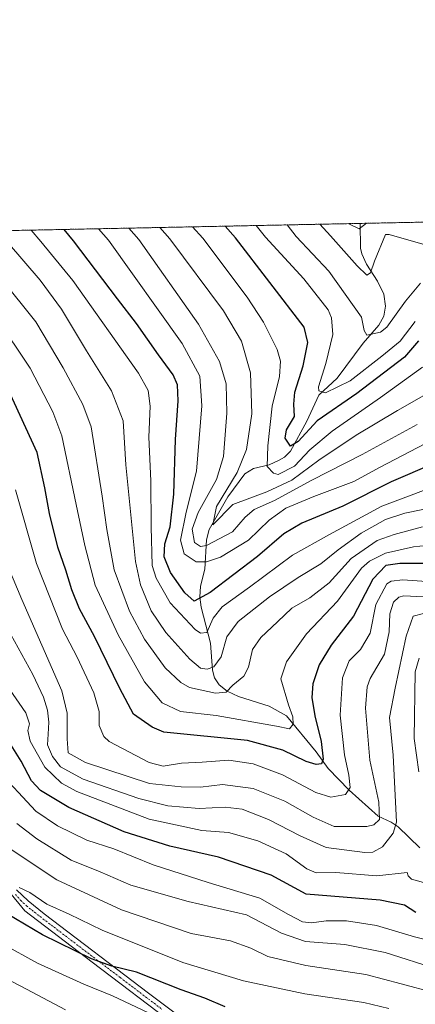
# Model space of a CAD drawing. Units: metres. Extents: x 637453 to 640902, y 4764514 to 4766896.
# Drawn here: x 637619 to 637742, y 4766590 to 4766896 of the extents above; entities that cross this region are included whole.
import ezdxf

# ---------------------------------------------------------------- set-up
doc = ezdxf.new("R2010")
doc.units = ezdxf.units.M
doc.header["$MEASUREMENT"] = 0
doc.linetypes.add('TRAZO_Y_PUNTO', pattern=[1, 0.5, -0.25, 0, -0.25])
doc.linetypes.add('TRAZOS', pattern=[0.75, 0.5, -0.25])
for name, color, linetype, lineweight in [('Arbolado forestal', 92, 'TRAZOS', 0), ('Arbolado forestal CxS', 92, 'Continuous', 0), ('Camino', 19, 'Continuous', 0), ('Camino Cxs', 19, 'Continuous', 0), ('Camino eje', 39, 'TRAZO_Y_PUNTO', 13), ('Comarca CxS', 133, 'Continuous', 0), ('Comunidad Autónoma CxS', 142, 'Continuous', 0), ('Corriente natural lineal', 142, 'Continuous', 13), ('Curva de nivel maestra', 36, 'Continuous', 30), ('Curva de nivel normal', 36, 'Continuous', 0), ('Espacio natural protegido CxS', 2, 'Continuous', 0), ('Municipio CxS', 142, 'Continuous', 0), ('Provincia CxS', 1, 'Continuous', 0)]:
    doc.layers.add(name, color=color, linetype=linetype, lineweight=lineweight)

# ---------------------------------------------------------------- blocks, each defined once
blk = doc.blocks.new('*U150')
at = {"layer": 'Arbolado forestal CxS', "color": 92, "linetype": 'Continuous', "lineweight": 0}
blk.add_polyline3d([(637542.51, 4766829.04, 979.71), (637806.16, 4766834.4, 915.06), (637808.5, 4766832.63, 915.5), (637844.17, 4766830.96, 926.29), (637871.3, 4766831.49, 932.4), (637873.44, 4766835.77, 937.32), (637879.63, 4766835.89, 941.8), (637887.34, 4766835.19, 945.59), (637892.28, 4766817.91, 941.61), (637918.18, 4766804.33, 950.06), (637931.76, 4766805.56, 955.14), (637937.92, 4766815.44, 959.48), (637928.05, 4766827.78, 961.71), (637920.4, 4766836.72, 962.03), (637956.16, 4766837.45, 979.62)], dxfattribs=at)
blk = doc.blocks.new('*U156')
at = {"layer": 'Curva de nivel normal', "color": 36, "linetype": 'Continuous', "lineweight": 0}
blk.add_polyline3d([(637793.61, 4766834.15, 910), (637794.95, 4766832.68, 910), (637798.44, 4766830.61, 910), (637802.71, 4766827.32, 910), (637806.57, 4766821.74, 910), (637808.14, 4766818.81, 910), (637801.53, 4766816.88, 910), (637792.08, 4766813.48, 910), (637784.37, 4766812.26, 910), (637774.18, 4766812.32, 910), (637765.85, 4766814.18, 910), (637758.55, 4766818.28, 910), (637755.8, 4766821.05, 910), (637751.88, 4766824.18, 910), (637734.2, 4766829.3, 910), (637733.05, 4766829.28, 910), (637729.62, 4766820.96, 910), (637728.38, 4766817.36, 910), (637727.15, 4766816.67, 910), (637724.17, 4766819.6, 910), (637715.92, 4766828.93, 910), (637712.52, 4766832.5, 910)], dxfattribs=at)
blk = doc.blocks.new('*U170')
at = {"layer": 'Curva de nivel normal', "color": 36, "linetype": 'Continuous', "lineweight": 0}
blk.add_polyline3d([(637743.9, 4766814.2, 915), (637739.2, 4766808.54, 915), (637733.4, 4766800.43, 915), (637731.43, 4766798.86, 915), (637727.19, 4766797.96, 915), (637726.32, 4766799.39, 915), (637725.54, 4766803.54, 915), (637715.4, 4766817.88, 915), (637705.17, 4766828.71, 915), (637702.33, 4766832.29, 915)], dxfattribs=at)
blk = doc.blocks.new('*U172')
at = {"layer": 'Curva de nivel normal', "color": 36, "linetype": 'Continuous', "lineweight": 0}
blk.add_polyline3d([(637747.4, 4766721.17, 980), (637738.4, 4766721.76, 980), (637734.78, 4766721.37, 980), (637733.43, 4766720.49, 980), (637730.04, 4766714.15, 980), (637728.21, 4766705.16, 980), (637725.26, 4766700.14, 980), (637721.73, 4766696.61, 980), (637719.58, 4766691.29, 980), (637718.91, 4766679.68, 980), (637720.2, 4766667.25, 980), (637721.61, 4766660.99, 980), (637722, 4766657.16, 980), (637720.53, 4766654.92, 980), (637716, 4766654.12, 980), (637711.3, 4766655.59, 980), (637700.94, 4766661.06, 980), (637691.75, 4766664.53, 980), (637684.19, 4766665.64, 980), (637675.86, 4766665.02, 980), (637669.39, 4766664.75, 980), (637663.72, 4766663.82, 980), (637659.3, 4766664.88, 980), (637646.92, 4766671.43, 980), (637645.24, 4766673.04, 980), (637643.72, 4766676.38, 980), (637643.77, 4766680.8, 980), (637642.15, 4766686.64, 980), (637636.86, 4766697.68, 980), (637632.29, 4766706.39, 980), (637624.24, 4766726.86, 980), (637617.71, 4766749.84, 980)], dxfattribs=at)
blk = doc.blocks.new('*U178')
at = {"layer": 'Curva de nivel normal', "color": 36, "linetype": 'Continuous', "lineweight": 0}
for points in [[(637743.48, 4766697.36, 995), (637742.24, 4766693.16, 995), (637741.96, 4766672.35, 995), (637743.44, 4766662, 995)], [(637744.89, 4766627.56, 995), (637741.11, 4766628.58, 995), (637740.03, 4766629.66, 995), (637739.72, 4766630.7, 995), (637730.28, 4766629.59, 995), (637717.55, 4766630.63, 995), (637711.43, 4766630.55, 995), (637708.48, 4766631.77, 995), (637702.07, 4766636.47, 995), (637693.23, 4766640.48, 995), (637684.07, 4766643.1, 995), (637675.74, 4766643.69, 995), (637659.36, 4766647.24, 995), (637636.76, 4766655.86, 995), (637632.04, 4766658.48, 995), (637626.82, 4766663.48, 995), (637622.31, 4766671.56, 995), (637621.54, 4766674.86, 995), (637622.04, 4766676.94, 995), (637620.92, 4766680.42, 995), (637615.81, 4766687.72, 995)]]:
    blk.add_polyline3d(points, dxfattribs=at)
blk = doc.blocks.new('*U181')
at = {"layer": 'Curva de nivel normal', "color": 36, "linetype": 'Continuous', "lineweight": 0}
blk.add_polyline3d([(637749.18, 4766600.58, 1010), (637732.95, 4766605.75, 1010), (637720.35, 4766608.21, 1010), (637708.09, 4766609.14, 1010), (637700.59, 4766611.77, 1010), (637689.74, 4766617.5, 1010), (637671.46, 4766621.66, 1010), (637653.62, 4766626.75, 1010), (637644.03, 4766630.88, 1010), (637635.08, 4766634.52, 1010), (637624.34, 4766641.13, 1010), (637618.15, 4766645.91, 1010)], dxfattribs=at)
blk = doc.blocks.new('*U184')
at = {"layer": 'Curva de nivel normal', "color": 36, "linetype": 'Continuous', "lineweight": 0}
blk.add_polyline3d([(637742.87, 4766770.2, 940), (637725.73, 4766760.82, 940), (637710.07, 4766752.77, 940), (637698.4, 4766746.53, 940), (637692.07, 4766743.68, 940), (637689.28, 4766741.3, 940), (637685.31, 4766736.75, 940), (637677.2, 4766732.48, 940), (637675.34, 4766732.19, 940), (637673.45, 4766733.44, 940), (637672.79, 4766737.59, 940), (637674.66, 4766742.7, 940), (637680.3, 4766753, 940), (637682.47, 4766760.22, 940), (637683.6, 4766773.71, 940), (637683.4, 4766782.84, 940), (637681.3, 4766789.74, 940), (637674.77, 4766801.37, 940), (637656.1, 4766827.71, 940), (637653.06, 4766831.29, 940)], dxfattribs=at)
blk = doc.blocks.new('*U187')
at = {"layer": 'Curva de nivel normal', "color": 36, "linetype": 'Continuous', "lineweight": 0}
blk.add_polyline3d([(637749.07, 4766608.88, 1005), (637742.07, 4766610.68, 1005), (637730.23, 4766614.2, 1005), (637720.88, 4766615.66, 1005), (637714.55, 4766615.65, 1005), (637709.93, 4766614.95, 1005), (637707.18, 4766615.29, 1005), (637702.75, 4766617.57, 1005), (637693.8, 4766622.65, 1005), (637677.74, 4766627.54, 1005), (637660.63, 4766633.07, 1005), (637648.29, 4766638.06, 1005), (637639.94, 4766640.71, 1005), (637630.8, 4766645.24, 1005), (637624.01, 4766649.79, 1005), (637611.61, 4766663.05, 1005)], dxfattribs=at)
blk = doc.blocks.new('*U191')
at = {"layer": 'Curva de nivel normal', "color": 36, "linetype": 'Continuous', "lineweight": 0}
blk.add_polyline3d([(637744.54, 4766787.98, 930), (637731.42, 4766778.6, 930), (637716.38, 4766768.11, 930), (637709.43, 4766762.25, 930), (637704.69, 4766757.22, 930), (637699.61, 4766754.62, 930), (637698.1, 4766754.96, 930), (637696.12, 4766757.12, 930), (637696.38, 4766763.52, 930), (637697.72, 4766775.87, 930), (637699.97, 4766785.14, 930), (637700.26, 4766789.92, 930), (637699.26, 4766793.49, 930), (637694.98, 4766802.05, 930), (637689.88, 4766809.76, 930), (637676.1, 4766828.12, 930), (637672.89, 4766831.69, 930)], dxfattribs=at)
blk = doc.blocks.new('*U195')
at = {"layer": 'Curva de nivel normal', "color": 36, "linetype": 'Continuous', "lineweight": 0}
blk.add_polyline3d([(637748.91, 4766716.25, 985), (637738.73, 4766716.8, 985), (637737.13, 4766716.43, 985), (637735.52, 4766714.84, 985), (637734.38, 4766711.18, 985), (637734.15, 4766705.57, 985), (637732.66, 4766698.67, 985), (637728.26, 4766691.03, 985), (637727.32, 4766688.5, 985), (637726.76, 4766681.84, 985), (637728.1, 4766665.68, 985), (637730.93, 4766652.52, 985), (637731.11, 4766647.14, 985), (637729.35, 4766645.46, 985), (637727.24, 4766644.94, 985), (637717.02, 4766644.94, 985), (637710.43, 4766647.9, 985), (637701.62, 4766652.84, 985), (637691.8, 4766656.85, 985), (637682.16, 4766658.02, 985), (637675.4, 4766657.23, 985), (637669.35, 4766657.33, 985), (637659.44, 4766658.34, 985), (637639.47, 4766664.91, 985), (637634.09, 4766667.87, 985), (637633.84, 4766672.31, 985), (637633.8, 4766680.22, 985), (637632.08, 4766687.2, 985), (637619.65, 4766715.67, 985), (637613.78, 4766729.79, 985)], dxfattribs=at)
blk = doc.blocks.new('*U199')
at = {"layer": 'Curva de nivel normal', "color": 36, "linetype": 'Continuous', "lineweight": 0}
blk.add_polyline3d([(637747.12, 4766780.41, 935), (637736.76, 4766774.51, 935), (637723.9, 4766766.84, 935), (637712.26, 4766759.06, 935), (637703.78, 4766752.82, 935), (637696.07, 4766749.15, 935), (637685.4, 4766745.26, 935), (637679.15, 4766738.91, 935), (637680.3, 4766744.59, 935), (637686.74, 4766755.2, 935), (637689.65, 4766762.33, 935), (637691.34, 4766773.44, 935), (637690.93, 4766786.23, 935), (637688.1, 4766796.08, 935), (637682.55, 4766805.54, 935), (637665.78, 4766827.91, 935), (637662.72, 4766831.49, 935)], dxfattribs=at)
blk = doc.blocks.new('*U208')
at = {"layer": 'Curva de nivel normal', "color": 36, "linetype": 'Continuous', "lineweight": 0}
blk.add_polyline3d([(637721.6, 4766832.68, 905), (637724.76, 4766831.11, 905), (637727.08, 4766832.79, 905)], dxfattribs=at)
blk = doc.blocks.new('*U212')
at = {"layer": 'Curva de nivel normal', "color": 36, "linetype": 'Continuous', "lineweight": 0}
blk.add_polyline3d([(637745.3, 4766764.08, 945), (637731.34, 4766756.82, 945), (637723.15, 4766752.45, 945), (637710.67, 4766747.78, 945), (637701.95, 4766744.05, 945), (637696.76, 4766740.37, 945), (637690.33, 4766734.16, 945), (637681.56, 4766728.88, 945), (637677.25, 4766727.4, 945), (637673.98, 4766727.41, 945), (637670.27, 4766729.88, 945), (637669.07, 4766734.1, 945), (637670.93, 4766742.84, 945), (637674.12, 4766755.62, 945), (637675.72, 4766775.98, 945), (637675.1, 4766785.2, 945), (637669.65, 4766795.41, 945), (637646.7, 4766827.52, 945), (637643.53, 4766831.1, 945)], dxfattribs=at)
blk = doc.blocks.new('*U215')
at = {"layer": 'Curva de nivel normal', "color": 36, "linetype": 'Continuous', "lineweight": 0}
blk.add_polyline3d([(637753.16, 4766752.76, 955), (637731.87, 4766744.67, 955), (637715.56, 4766735.87, 955), (637704, 4766729.42, 955), (637690.61, 4766719.5, 955), (637682.11, 4766713.36, 955), (637679.33, 4766709.85, 955), (637677.32, 4766705.41, 955), (637675.39, 4766705.13, 955), (637673.74, 4766706.3, 955), (637665.92, 4766714.62, 955), (637661.52, 4766722.27, 955), (637660.25, 4766726.23, 955), (637659.99, 4766738.31, 955), (637659.89, 4766752.64, 955), (637659.29, 4766766.17, 955), (637659.66, 4766775.82, 955), (637659.04, 4766780.71, 955), (637655.99, 4766786.09, 955), (637635.55, 4766814.95, 955), (637625.6, 4766827.09, 955), (637622.57, 4766830.67, 955)], dxfattribs=at)
blk = doc.blocks.new('*U233')
at = {"layer": 'Curva de nivel normal', "color": 36, "linetype": 'Continuous', "lineweight": 0}
blk.add_polyline3d([(637744.83, 4766711.35, 990), (637741.59, 4766710.48, 990), (637739.43, 4766704.24, 990), (637735.99, 4766688.09, 990), (637734.26, 4766678.97, 990), (637735.39, 4766667.15, 990), (637736.45, 4766646.31, 990), (637735.37, 4766642.95, 990), (637732.08, 4766638.68, 990), (637729.05, 4766636.97, 990), (637726.58, 4766636.85, 990), (637714.53, 4766638.46, 990), (637706.42, 4766642.12, 990), (637696.58, 4766647.18, 990), (637688.29, 4766650.4, 990), (637682.99, 4766650.99, 990), (637674.9, 4766650.55, 990), (637665.15, 4766651.42, 990), (637656.18, 4766653.71, 990), (637638.74, 4766659.74, 990), (637631.69, 4766663.57, 990), (637629.18, 4766666.74, 990), (637627.66, 4766670.43, 990), (637627.91, 4766673.68, 990), (637628.04, 4766677.48, 990), (637627.67, 4766681.23, 990), (637626.44, 4766685.25, 990), (637623.09, 4766692.29, 990), (637616.2, 4766704.73, 990)], dxfattribs=at)
blk = doc.blocks.new('*U237')
at = {"layer": 'Curva de nivel normal', "color": 36, "linetype": 'Continuous', "lineweight": 0}
blk.add_polyline3d([(637744.53, 4766738.28, 965), (637735.73, 4766735.94, 965), (637730.46, 4766733.99, 965), (637722.31, 4766728.39, 965), (637715.46, 4766720.89, 965), (637709.4, 4766716.19, 965), (637703.81, 4766712.94, 965), (637699.38, 4766708.66, 965), (637694.14, 4766703.86, 965), (637691.55, 4766700.08, 965), (637690.33, 4766694.64, 965), (637688.82, 4766691.78, 965), (637685.47, 4766688.97, 965), (637683.33, 4766686.77, 965), (637680.07, 4766686.45, 965), (637671.89, 4766688.27, 965), (637669.19, 4766689.8, 965), (637664.35, 4766694.37, 965), (637657.91, 4766703.31, 965), (637653.19, 4766712.06, 965), (637648.4, 4766724.86, 965), (637646.14, 4766737.41, 965), (637644.69, 4766747.8, 965), (637641.24, 4766769.41, 965), (637638.67, 4766776.38, 965), (637632.59, 4766787.84, 965), (637624.03, 4766802.08, 965), (637613.1, 4766815.74, 965)], dxfattribs=at)
blk = doc.blocks.new('*U238')
at = {"layer": 'Curva de nivel normal', "color": 36, "linetype": 'Continuous', "lineweight": 0}
blk.add_polyline3d([(637767.39, 4766734.72, 970), (637741.73, 4766732.03, 970), (637733.04, 4766730.07, 970), (637728.02, 4766727.6, 970), (637725.53, 4766725.44, 970), (637718.06, 4766715.18, 970), (637708.36, 4766704.96, 970), (637702.14, 4766696.28, 970), (637700.42, 4766690.96, 970), (637702.81, 4766682.85, 970), (637704.08, 4766679.18, 970), (637704.23, 4766676.85, 970), (637703.11, 4766675.39, 970), (637699.08, 4766676.2, 970), (637680.24, 4766679.54, 970), (637669.1, 4766680.8, 970), (637663.4, 4766683.46, 970), (637657.93, 4766690.03, 970), (637649.66, 4766704.68, 970), (637642.57, 4766720.16, 970), (637639.34, 4766732.51, 970), (637636.59, 4766745.19, 970), (637632.12, 4766766.58, 970), (637629.28, 4766774.09, 970), (637622.28, 4766787.64, 970), (637611.67, 4766803.41, 970)], dxfattribs=at)
blk = doc.blocks.new('*U240')
at = {"layer": 'Curva de nivel normal', "color": 36, "linetype": 'Continuous', "lineweight": 0}
blk.add_polyline3d([(637742.31, 4766802.24, 920), (637737.54, 4766796.09, 920), (637731.92, 4766791.39, 920), (637722.03, 4766783.7, 920), (637714.36, 4766779.98, 920), (637712.23, 4766780.61, 920), (637712.1, 4766781.88, 920), (637714.4, 4766789.15, 920), (637716.61, 4766798.2, 920), (637716.16, 4766803.33, 920), (637715.1, 4766805.86, 920), (637707.52, 4766815.55, 920), (637695.59, 4766828.52, 920), (637692.75, 4766832.1, 920)], dxfattribs=at)
blk = doc.blocks.new('*U244')
at = {"layer": 'Curva de nivel normal', "color": 36, "linetype": 'Continuous', "lineweight": 0}
blk.add_polyline3d([(637744.62, 4766743.73, 960), (637739.07, 4766742.53, 960), (637733.05, 4766740.54, 960), (637725.44, 4766736.35, 960), (637718.22, 4766731.11, 960), (637712.88, 4766726.75, 960), (637705.81, 4766722.54, 960), (637696.84, 4766716.54, 960), (637687.07, 4766708.83, 960), (637683.53, 4766704, 960), (637681.81, 4766697.78, 960), (637679.5, 4766694.72, 960), (637677.4, 4766693.94, 960), (637675.4, 4766694.24, 960), (637672.07, 4766697.08, 960), (637664.59, 4766705.37, 960), (637659.99, 4766712.11, 960), (637656.69, 4766720.27, 960), (637655.07, 4766727.52, 960), (637652.05, 4766757.61, 960), (637651.24, 4766771.33, 960), (637647.62, 4766780.68, 960), (637639.82, 4766793.08, 960), (637631.98, 4766806.05, 960), (637625.38, 4766815.05, 960), (637615.15, 4766826.88, 960)], dxfattribs=at)
blk = doc.blocks.new('*U246')
at = {"layer": 'Curva de nivel maestra', "color": 36, "linetype": 'Continuous', "lineweight": 30}
blk.add_polyline3d([(637748.08, 4766758.02, 950), (637734.77, 4766752.28, 950), (637719.68, 4766744.73, 950), (637706.92, 4766739.4, 950), (637701.36, 4766736.12, 950), (637693.16, 4766729.06, 950), (637678.4, 4766717.81, 950), (637673.33, 4766715.11, 950), (637670.46, 4766717.77, 950), (637666.04, 4766724.08, 950), (637663.99, 4766728.97, 950), (637664.26, 4766732.99, 950), (637665.9, 4766738.24, 950), (637667.02, 4766748.45, 950), (637667.58, 4766765.46, 950), (637668.38, 4766777.51, 950), (637668.22, 4766782.52, 950), (637666.83, 4766785.57, 950), (637662.23, 4766791.8, 950), (637655.41, 4766801.61, 950), (637649.48, 4766809.26, 950), (637635.81, 4766827.3, 950), (637632.85, 4766830.88, 950)], dxfattribs=at)
blk = doc.blocks.new('*U248')
at = {"layer": 'Curva de nivel maestra', "color": 36, "linetype": 'Continuous', "lineweight": 30}
blk.add_polyline3d([(637750.1, 4766726.84, 975), (637737.53, 4766726.86, 975), (637733.1, 4766726.2, 975), (637729.07, 4766721.96, 975), (637723.05, 4766710.52, 975), (637716.12, 4766701.42, 975), (637712.3, 4766695.32, 975), (637710.41, 4766689.4, 975), (637710.1, 4766685.1, 975), (637710.97, 4766679.41, 975), (637712.98, 4766671.42, 975), (637713.54, 4766665.93, 975), (637713.1, 4766664.52, 975), (637711.36, 4766664.24, 975), (637708.25, 4766665.24, 975), (637700.97, 4766668.75, 975), (637689.97, 4766671.76, 975), (637663.95, 4766674.39, 975), (637660.24, 4766675.91, 975), (637654.52, 4766679.96, 975), (637650.17, 4766687.95, 975), (637642.36, 4766704.13, 975), (637637.64, 4766712.74, 975), (637635.26, 4766718.67, 975), (637633.37, 4766724.8, 975), (637630.91, 4766731.93, 975), (637628.26, 4766742.43, 975), (637626.85, 4766750.47, 975), (637624.44, 4766761.39, 975), (637615.57, 4766780.61, 975)], dxfattribs=at)
blk = doc.blocks.new('*U258')
at = {"layer": 'Curva de nivel maestra', "color": 36, "linetype": 'Continuous', "lineweight": 30}
blk.add_polyline3d([(637743.34, 4766796.19, 925), (637738.97, 4766791.15, 925), (637724.07, 4766779.77, 925), (637711.75, 4766771.26, 925), (637705.82, 4766764.88, 925), (637703.4, 4766763.4, 925), (637701.73, 4766765.93, 925), (637702.11, 4766768.44, 925), (637704.7, 4766772.68, 925), (637704.43, 4766776.51, 925), (637704.79, 4766780.17, 925), (637707.35, 4766788.46, 925), (637708.85, 4766795.64, 925), (637707.69, 4766800.45, 925), (637686.23, 4766828.32, 925), (637683.06, 4766831.9, 925)], dxfattribs=at)
blk = doc.blocks.new('*U263')
at = {"layer": 'Curva de nivel maestra', "color": 36, "linetype": 'Continuous', "lineweight": 30}
blk.add_polyline3d([(637742.47, 4766618.24, 1000), (637738.92, 4766620.48, 1000), (637731.4, 4766622, 1000), (637708.29, 4766623.88, 1000), (637697.39, 4766629.84, 1000), (637680.97, 4766635.39, 1000), (637665.84, 4766638.84, 1000), (637651.58, 4766643.33, 1000), (637634.3, 4766650.91, 1000), (637625.44, 4766656.23, 1000), (637622.71, 4766659.24, 1000), (637619.5, 4766665.28, 1000), (637614.29, 4766673.65, 1000)], dxfattribs=at)

msp = doc.modelspace()

# ---------------------------------------------------------------- linework, layer by layer
at = {"layer": 'Arbolado forestal', "color": 92, "linetype": 'TRAZOS', "lineweight": 0}
msp.add_polyline3d([(637542.51, 4766829.04, 979.71), (637725.14, 4766832.76, 904.69), (637772.09, 4766833.71, 897.9), (637806.16, 4766834.4, 915.06)], dxfattribs=at)
at = {"layer": 'Camino', "color": 19, "linetype": 'Continuous', "lineweight": 0}
for points in [[(637667.82, 4766582.79, 1029.97), (637641.56, 4766602.71, 1025.88), (637620.62, 4766618.73, 1021.72), (637600.6, 4766642.93, 1017.18), (637595.95, 4766648.88, 1016.1), (637591.85, 4766655.21, 1015.46), (637588.33, 4766661.89, 1014.89), (637585.43, 4766668.85, 1012.87), (637582.26, 4766679.71, 1010.9), (637579.79, 4766696.25, 1009.87), (637577.59, 4766710, 1007.44), (637569.2, 4766733.91, 1003.36), (637564.47, 4766742.81, 1002.37), (637559.25, 4766751.43, 1001.26), (637549.52, 4766765.13, 998.54), (637541.76, 4766772.84, 996.61), (637536.16, 4766777.51, 995.51), (637527.18, 4766783.77, 994.09), (637517.6, 4766789.06, 992.58), (637478.44, 4766801.98, 988.57), (637468.57, 4766804.07, 987.68), (637461.89, 4766804.87, 987.17), (637455.17, 4766805.19, 986.69), (637453.66, 4766805.12, 986.57)], [(637618.02, 4766625.25, 1020.31), (637621.61, 4766621.82, 1020.83), (637626.64, 4766617.8, 1021.69), (637659.15, 4766593.13, 1026.91), (637684, 4766574.51, 1031.53)]]:
    msp.add_polyline3d(points, dxfattribs=at)
at = {"layer": 'Camino Cxs', "color": 19, "linetype": 'Continuous', "lineweight": 0}
for points in [[(637667.82, 4766582.79, 1029.97), (637641.56, 4766602.71, 1025.88), (637620.62, 4766618.73, 1021.72), (637600.6, 4766642.93, 1017.18)], [(637618.02, 4766625.25, 1020.31), (637621.61, 4766621.82, 1020.83), (637626.64, 4766617.8, 1021.69), (637659.15, 4766593.13, 1026.91), (637684, 4766574.51, 1031.53)]]:
    msp.add_polyline3d(points, dxfattribs=at)
at = {"layer": 'Camino eje', "color": 39, "linetype": 'TRAZO_Y_PUNTO', "lineweight": 13}
msp.add_polyline3d([(637617.7, 4766623.84, 1020.59), (637619.32, 4766621.99, 1021.14), (637621.12, 4766620.28, 1021.21), (637623.63, 4766618.27, 1021.54), (637634.1, 4766610.26, 1023.55), (637650.36, 4766597.92, 1025.87), (637663.49, 4766587.96, 1028.23)], dxfattribs=at)
at = {"layer": 'Comarca CxS', "color": 133, "linetype": 'Continuous', "lineweight": 0}
for points in [[(640894.92, 4764582.6, 1489.62), (637499.76, 4764513.66, 1053.12), (637453.22, 4766827.23, 981.07), (640847.22, 4766896.19, 1392.5), (640851.54, 4766686.81, 1418.92), (640877.16, 4765443.99, 1223.39), (640894.92, 4764582.6, 1489.62)], [(640894.92, 4764582.6, 1489.62), (637499.76, 4764513.66, 1053.11), (637453.22, 4766827.23, 981.07), (640847.22, 4766896.19, 1392.5), (640851.54, 4766686.81, 1418.92), (640877.16, 4765443.99, 1223.39), (640894.92, 4764582.6, 1489.62)]]:
    msp.add_polyline3d(points, close=True, dxfattribs=at)
at = {"layer": 'Comunidad Autónoma CxS', "color": 142, "linetype": 'Continuous', "lineweight": 0}
for points in [[(640894.92, 4764582.6, 1489.62), (637499.76, 4764513.66, 1053.12), (637491.5, 4764924.27, 1180.77), (637453.22, 4766827.23, 981.07), (640847.22, 4766896.19, 1392.5), (640851.54, 4766686.81, 1418.92), (640894.92, 4764582.6, 1489.62)], [(640894.92, 4764582.6, 1489.62), (637499.76, 4764513.66, 1053.11), (637491.5, 4764924.27, 1180.77), (637453.22, 4766827.23, 981.07), (640847.22, 4766896.19, 1392.5), (640851.54, 4766686.81, 1418.92), (640894.92, 4764582.6, 1489.62)]]:
    msp.add_polyline3d(points, close=True, dxfattribs=at)
at = {"layer": 'Corriente natural lineal', "color": 142, "linetype": 'Continuous', "lineweight": 13}
msp.add_polyline3d([(637743.68, 4766638.37, 994.23), (637736.95, 4766644.84, 989.85), (637734.73, 4766646.31, 988), (637730.74, 4766648.16, 984.21), (637721.65, 4766656.3, 981.09), (637715.14, 4766663.05, 976.1), (637711.43, 4766668.25, 973.4), (637702.18, 4766679.45, 969.02), (637696.79, 4766682.47, 966.16), (637687.15, 4766685.5, 966.12), (637683.67, 4766687.17, 964.98), (637681.15, 4766689.14, 963.57), (637679.72, 4766691.27, 962.38), (637679.13, 4766693.68, 960.7), (637678.47, 4766702.1, 956.36), (637675.56, 4766713.25, 951.91), (637675.15, 4766716.36, 949.9), (637675.36, 4766719.83, 947.92), (637676.65, 4766725.12, 945), (637677.17, 4766734.26, 937.54), (637678.08, 4766737.5, 936.07), (637683.91, 4766747.61, 935.66), (637689.19, 4766754.78, 934.96), (637691.9, 4766756.44, 933.3), (637696.75, 4766757.64, 929.32), (637699.7, 4766758.95, 927.06), (637701.49, 4766760.02, 925.68), (637703.37, 4766761.82, 926.01), (637708.48, 4766771.21, 924.38), (637712.24, 4766779.24, 920.53), (637717.94, 4766784.54, 918.23), (637726.09, 4766795.5, 915.89), (637730.94, 4766801.07, 913.79), (637732.54, 4766803.91, 913.41), (637732.97, 4766806.99, 912.77), (637732.47, 4766810.71, 911.57), (637730.55, 4766814.77, 910.4), (637727.09, 4766820.02, 909.43), (637725.63, 4766823.25, 908.95), (637725.21, 4766825.09, 908.26), (637725.14, 4766832.76, 904.69)], dxfattribs=at)
at = {"layer": 'Curva de nivel maestra', "color": 36, "linetype": 'Continuous', "lineweight": 30}
msp.add_polyline3d([(637683.08, 4766588.88, 1025), (637676.75, 4766591.54, 1025), (637669.3, 4766594.08, 1025), (637655.4, 4766599.59, 1025), (637647.72, 4766601.45, 1025), (637641.35, 4766603.79, 1025), (637626.12, 4766611.28, 1025), (637600.77, 4766626.21, 1025)], dxfattribs=at)
at = {"layer": 'Curva de nivel normal', "color": 36, "linetype": 'Continuous', "lineweight": 0}
for points in [[(637662.92, 4766585.18, 1030), (637647.94, 4766592.26, 1030), (637638.96, 4766595.88, 1030), (637624.58, 4766602.38, 1030), (637613.64, 4766608.48, 1030), (637604.82, 4766612.95, 1030), (637592.24, 4766620.69, 1030), (637587.02, 4766625.15, 1030), (637576.55, 4766632.74, 1030), (637556.86, 4766645.58, 1030), (637545.5, 4766651.66, 1030), (637537.97, 4766652.46, 1030), (637532.72, 4766650.68, 1030), (637526.42, 4766645.46, 1030), (637523.1, 4766640.58, 1030), (637519.71, 4766632.99, 1030), (637517.08, 4766624.86, 1030), (637514.62, 4766611.84, 1030), (637510.11, 4766583.66, 1030)], [(637762.7, 4766588.14, 1015), (637756.87, 4766589.67, 1015), (637747.96, 4766593.25, 1015), (637737.86, 4766596.02, 1015), (637726.86, 4766598.92, 1015), (637708.19, 4766601.68, 1015), (637696.32, 4766604.48, 1015), (637691.01, 4766607.09, 1015), (637684.65, 4766609.35, 1015), (637672.4, 4766611.71, 1015), (637650.7, 4766619, 1015), (637630.56, 4766628.41, 1015), (637614.81, 4766638.82, 1015)], [(637633.3, 4766587.95, 1035), (637619.37, 4766595.26, 1035), (637601.73, 4766604.28, 1035), (637578.27, 4766618.38, 1035), (637557.46, 4766630.15, 1035), (637544.17, 4766635.37, 1035), (637541, 4766635.67, 1035), (637536.09, 4766634.69, 1035), (637531.75, 4766631.29, 1035), (637528.81, 4766625.87, 1035), (637524.16, 4766612.35, 1035), (637520.75, 4766595.19, 1035), (637518.61, 4766578.7, 1035)], [(637734.04, 4766588.27, 1020), (637726.29, 4766590.16, 1020), (637707.92, 4766592.9, 1020), (637688.75, 4766596.88, 1020), (637669.82, 4766602.68, 1020), (637644.74, 4766612.67, 1020), (637634.41, 4766617.72, 1020), (637627.46, 4766620.76, 1020), (637622.13, 4766624.47, 1020), (637618.88, 4766625.99, 1020)]]:
    msp.add_polyline3d(points, dxfattribs=at)
at = {"layer": 'Espacio natural protegido CxS', "color": 2, "linetype": 'Continuous', "lineweight": 0}
for points in [[(640894.92, 4764582.6, 1489.62), (637499.76, 4764513.66, 1053.12), (637491.5, 4764924.27, 1180.77), (637453.22, 4766827.23, 981.07), (640847.22, 4766896.19, 1392.5), (640877.16, 4765443.99, 1223.39), (640894.92, 4764582.6, 1489.62)], [(640894.92, 4764582.6, 1489.62), (637499.76, 4764513.66, 1053.12), (637453.22, 4766827.23, 981.07), (640847.22, 4766896.19, 1392.5), (640894.92, 4764582.6, 1489.62)], [(640894.92, 4764582.6, 1489.62), (637499.76, 4764513.66, 1053.11), (637491.5, 4764924.27, 1180.77), (637453.22, 4766827.23, 981.07), (640847.22, 4766896.19, 1392.5), (640877.16, 4765443.99, 1223.39), (640894.92, 4764582.6, 1489.62)], [(640894.92, 4764582.6, 1489.62), (637499.76, 4764513.66, 1053.11), (637453.22, 4766827.23, 981.07), (640847.22, 4766896.19, 1392.5), (640894.92, 4764582.6, 1489.62)]]:
    msp.add_polyline3d(points, close=True, dxfattribs=at)
at = {"layer": 'Municipio CxS', "color": 142, "linetype": 'Continuous', "lineweight": 0}
msp.add_polyline3d([(637491.5, 4764924.27, 1180.77), (637453.22, 4766827.23, 981.07), (640847.22, 4766896.19, 1392.5)], dxfattribs=at)
msp.add_polyline3d([(637491.5, 4764924.27, 1180.77), (637453.22, 4766827.23, 981.07), (640847.22, 4766896.19, 1392.5)], dxfattribs=at)
at = {"layer": 'Provincia CxS', "color": 1, "linetype": 'Continuous', "lineweight": 0}
for points in [[(640894.92, 4764582.6, 1489.62), (637499.76, 4764513.66, 1053.12), (637453.22, 4766827.23, 981.07), (640847.22, 4766896.19, 1392.5), (640894.92, 4764582.6, 1489.62)], [(640894.92, 4764582.6, 1489.62), (637499.76, 4764513.66, 1053.11), (637453.22, 4766827.23, 981.07), (640847.22, 4766896.19, 1392.5), (640894.92, 4764582.6, 1489.62)]]:
    msp.add_polyline3d(points, close=True, dxfattribs=at)

# ---------------------------------------------------------------- block references
at = {"layer": 'Arbolado forestal CxS', "color": 92, "linetype": 'Continuous', "lineweight": 0}
msp.add_blockref('*U150', (0, 0), dxfattribs=at)
at = {"layer": 'Curva de nivel maestra', "color": 36, "linetype": 'Continuous', "lineweight": 30}
for name in ['*U263', '*U248', '*U246', '*U258']:
    msp.add_blockref(name, (0, 0), dxfattribs=at)
at = {"layer": 'Curva de nivel normal', "color": 36, "linetype": 'Continuous', "lineweight": 0}
for name in ['*U178', '*U187', '*U181', '*U195', '*U233', '*U172', '*U238', '*U237', '*U244', '*U215', '*U212', '*U184', '*U199', '*U191', '*U240', '*U170', '*U156', '*U208']:
    msp.add_blockref(name, (0, 0), dxfattribs=at)

doc.saveas('drawing.dxf')
